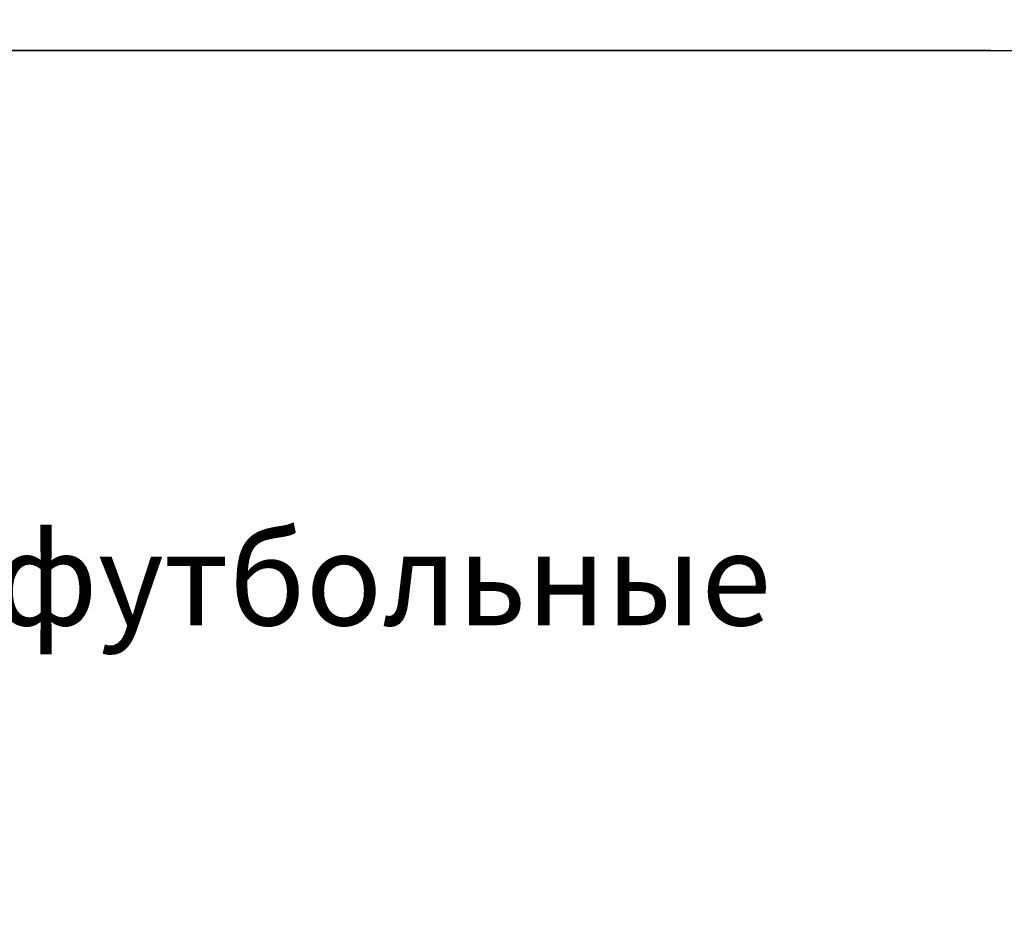
# Model space of a CAD drawing. Units: millimetres. Extents: x -3373 to 3390, y -3000 to 2299.
# Drawn here: x -465 to 1129, y 859 to 2299 of the extents above; entities that cross this region are included whole.
import ezdxf

# ---------------------------------------------------------------- set-up
doc = ezdxf.new("R2010")
doc.units = ezdxf.units.MM
doc.layers.add('Артикул', color=1, linetype='Continuous', lineweight=5)
doc.layers.add('Размеры', color=1, linetype='Continuous', lineweight=5)
doc.layers.add('Зона безопасности', color=7, linetype='Continuous', lineweight=35, true_color=0x00a0e3)
doc.styles.add('GOST-2.304_Type-B', font='GOST Common.ttf')
doc.dimstyles.new('размеры Маф', dxfattribs={"dimtxt": 150, "dimasz": 50, "dimexe": 50, "dimexo": 0.0625, "dimgap": 0.09, "dimtad": 1, "dimdec": 0, "dimzin": 0, "dimdsep": 46, "dimtxsty": 'Standard', "dimblk": 'ARCHTICK', "dimcen": 0.09, "dimdle": 50, "dimclrd": 256, "dimclre": 256, "dimclrt": 256, "dimadec": 0, "dimazin": 0, "dimtfac": 1, "dimtdec": 0, "dimtix": 1, "dimtofl": 0, "dimtmove": 0, "dimatfit": 3, "dimfxl": 1, "dimtolj": 1, "dimtzin": 0, "dimlwd": -1, "dimlwe": -1, "dimarcsym": 1})

# ---------------------------------------------------------------- blocks, each defined once
blk = doc.blocks.new('_ArchTick')
at = {"color": 0, "linetype": 'ByBlock', "const_width": 0.15}
blk.add_lwpolyline([(-0.5, -0.5), (0.5, 0.5)], dxfattribs=at)
blk = doc.blocks.new('*D12')
at = {"layer": 'Defpoints', "color": 0, "transparency": 16777216}
for p in [(-358, 2249.3), (-358, -2138.3), (3339.9, -2138.3)]:
    blk.add_point(p, dxfattribs=at)
at = {"layer": 'Размеры', "transparency": 16777216}
for p, q in [((3339.9, 2299.3), (3339.9, -2188.3)), ((-357.9, 2249.3), (3389.9, 2249.3)), ((-357.9, -2138.3), (3389.9, -2138.3))]:
    blk.add_line(p, q, dxfattribs=at)
at = {"layer": 'Размеры', "transparency": 16777216, "xscale": 50, "yscale": 50, "zscale": 50}
for p, rotation in [((3339.9, 2249.3), 90), ((3339.9, -2138.3), 270)]:
    blk.add_blockref('_ArchTick', p, dxfattribs=dict(at, rotation=rotation))
at = {"layer": 'Размеры', "transparency": 16777216, "insert": (3264.8, 55.5), "char_height": 150, "attachment_point": 5, "rotation": 90}
blk.add_mtext('\\A1;4388', dxfattribs=at)

msp = doc.modelspace()

# ---------------------------------------------------------------- linework, layer by layer
at = {"layer": 'Зона безопасности'}
msp.add_lwpolyline([(2607.3, -638.3), (2607.3, 749.3, 0.414214), (1107.3, 2249.3), (-1823.3, 2249.3, 0.414214), (-3323.3, 749.3), (-3323.3, -638.3, 0.414214), (-1823.3, -2138.3), (1107.3, -2138.3, 0.414214)], format="xyb", close=True, dxfattribs=at)

# ---------------------------------------------------------------- texts
at = {"layer": 'Артикул', "style": 'GOST-2.304_Type-B'}
msp.add_text('Ворота футбольные', height=150, dxfattribs=at).set_placement((-1281.2, 1318.8))

# ---------------------------------------------------------------- dimensions: what is measured, and where the dimension line sits
at = {"layer": 'Размеры'}
dim = msp.add_linear_dim(base=(3339.9, -2138.3), p1=(-358, 2249.3), p2=(-358, -2138.3), angle=90, dimstyle='размеры Маф', dxfattribs=at)
dim.commit()
dim.dimension.update_dxf_attribs({"geometry": '*D12', "text_midpoint": (3264.8, 55.5)})

doc.saveas('drawing.dxf')
